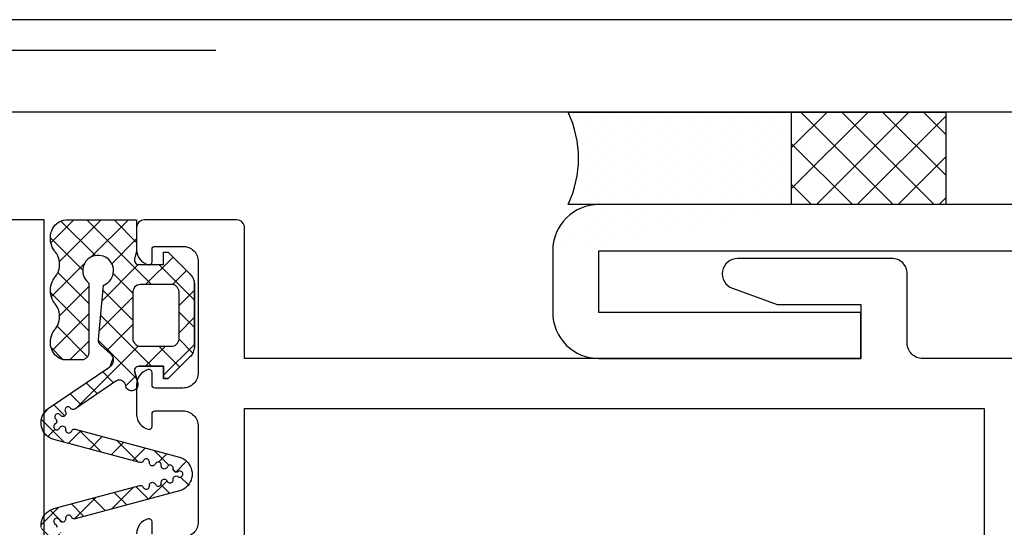
# Model space of a CAD drawing. Units: centimetres. Extents: x 8769 to 20338, y -11550 to 480.
# Drawn here: x 19164 to 19170, y -1372 to -1369 of the extents above; entities that cross this region are included whole.
import ezdxf

# ---------------------------------------------------------------- set-up
doc = ezdxf.new("R2010")
doc.units = ezdxf.units.CM

# ---------------------------------------------------------------- blocks, each defined once
blk = doc.blocks.new('BASA_C_FE-ELEM-0001-00')
h = blk.add_hatch()
h.set_pattern_fill('DOTS', color=0, scale=1.5, style=0)
h.set_pattern_definition([(180, (-2385.889166, 421.154805), (-0.06796875, -0.05625), [0, -0.1359375])])
edge = h.paths.add_edge_path()
edge.add_ellipse((-36.7913, 230.2), major_axis=(-3.9583, 0), ratio=0.413793, start_angle=169.44615, end_angle=190.55385)
edge.add_line((-32.9, 230.5), (-31.45, 230.5))
edge.add_line((-31.45, 229.9), (-31.45, 230.5))
h = blk.add_hatch()
h.set_pattern_fill('ANSI37', color=0, scale=1.5, angle=-90, style=0)
h.set_pattern_definition([(45, (-91.17, 296.84408), (0.13258252, -0.13258252), []), (315, (-91.17, 296.84408), (-0.13258252, -0.13258252), [])])
h.paths.add_polyline_path([(-31.45, 229.9), (-31.45, 230.5), (-30.45, 230.5), (-30.45, 229.9)])
h = blk.add_hatch()
h.set_pattern_fill('ANSI37', color=0, style=0)
h.set_pattern_definition([(45, (71.34408, -56), (-0.08838835, 0.08838835), []), (135, (71.34408, -56), (-0.08838835, -0.08838835), [])])
h.paths.add_polyline_path([(-35.875, 228.8467), (-35.8679, 228.8517), (-35.8617, 228.8579), (-35.8567, 228.865), (-35.853, 228.8729), (-35.8508, 228.8813), (-35.85, 228.89), (-35.8508, 228.8987), (-35.853, 228.9071), (-35.8567, 228.915), (-35.8617, 228.9221), (-35.8679, 228.9283), (-35.9316, 228.9866), (-35.9336, 228.9882), (-35.9356, 228.9899), (-35.9374, 228.9918), (-35.9391, 228.9937), (-35.9406, 228.9958), (-35.9421, 228.9979), (-35.9433, 229.0002), (-35.9445, 229.0025), (-35.9455, 229.0049), (-35.9463, 229.0073), (-35.947, 229.0098), (-35.9475, 229.0123), (-35.9478, 229.0149), (-35.948, 229.0175), (-35.948, 229.02), (-35.9479, 229.0226), (-35.9151, 229.3765), (-35.9093, 229.3786), (-35.897, 229.3852), (-35.8857, 229.3934), (-35.8756, 229.4031), (-35.8671, 229.4141), (-35.8601, 229.4261), (-35.8548, 229.4391), (-35.8515, 229.4526), (-35.85, 229.4665), (-35.8505, 229.4805), (-35.8529, 229.4942), (-35.8572, 229.5075), (-35.8634, 229.52), (-35.8712, 229.5316), (-35.8805, 229.542), (-35.8912, 229.5509), (-35.903, 229.5583), (-35.9158, 229.564), (-35.9292, 229.5679), (-35.943, 229.5698), (-35.957, 229.5698), (-35.9708, 229.5679), (-35.9842, 229.564), (-35.997, 229.5583), (-36.0088, 229.5509), (-36.0195, 229.542), (-36.0288, 229.5316), (-36.0366, 229.52), (-36.0428, 229.5075), (-36.0471, 229.4942), (-36.0495, 229.4805), (-36.05, 229.4665), (-36.0485, 229.4526), (-36.0452, 229.4391), (-36.0399, 229.4261), (-36.0329, 229.4141), (-36.0243, 229.4031), (-36.0143, 229.3934), (-36.0099, 229.3902), (-36.0099, 228.9407), (-36.0101, 228.9363), (-36.0107, 228.932), (-36.0117, 228.9277), (-36.013, 228.9236), (-36.0146, 228.9195), (-36.0166, 228.9157), (-36.019, 228.912), (-36.0216, 228.9085), (-36.0246, 228.9053), (-36.0278, 228.9024), (-36.0313, 228.8997), (-36.0349, 228.8974), (-36.0388, 228.8954), (-36.0428, 228.8937), (-36.047, 228.8924), (-36.0513, 228.8914), (-36.0556, 228.8909), (-36.0599, 228.8907), (-36.1622, 228.8907), (-36.1747, 228.8919), (-36.187, 228.895), (-36.1988, 228.8998), (-36.2101, 228.9064), (-36.2205, 228.9146), (-36.23, 228.9243), (-36.2384, 228.9352), (-36.2456, 228.9474), (-36.2514, 228.9605), (-36.2558, 228.9743), (-36.2587, 228.9887), (-36.26, 229.0034), (-36.2594, 229.0181), (-36.2572, 229.0326), (-36.2535, 229.0467), (-36.2483, 229.0602), (-36.2417, 229.0728), (-36.2338, 229.0843), (-36.2301, 229.0889), (-36.2261, 229.0934), (-36.2183, 229.1049), (-36.2117, 229.1175), (-36.2065, 229.1309), (-36.2028, 229.145), (-36.2006, 229.1596), (-36.2, 229.1744), (-36.201, 229.1891), (-36.2035, 229.2036), (-36.2075, 229.2176), (-36.213, 229.2309), (-36.2199, 229.2432), (-36.228, 229.2545), (-36.2299, 229.2567), (-36.2338, 229.2612), (-36.2417, 229.2727), (-36.2483, 229.2853), (-36.2535, 229.2987), (-36.2572, 229.3128), (-36.2594, 229.3274), (-36.26, 229.3422), (-36.2594, 229.3569), (-36.2572, 229.3715), (-36.2535, 229.3856), (-36.2483, 229.3991), (-36.2417, 229.4117), (-36.2338, 229.4232), (-36.2299, 229.4276), (-36.228, 229.4298), (-36.2199, 229.4411), (-36.213, 229.4535), (-36.2075, 229.4668), (-36.2035, 229.4807), (-36.201, 229.4952), (-36.2, 229.51), (-36.2006, 229.5247), (-36.2028, 229.5393), (-36.2065, 229.5534), (-36.2117, 229.5669), (-36.2183, 229.5794), (-36.2261, 229.591), (-36.2301, 229.5954), (-36.2338, 229.6), (-36.2417, 229.6116), (-36.2483, 229.6241), (-36.2535, 229.6376), (-36.2572, 229.6517), (-36.2594, 229.6663), (-36.2595, 229.6704), (-36.2597, 229.6718), (-36.26, 229.6866), (-36.2587, 229.7013), (-36.2558, 229.7157), (-36.2514, 229.7295), (-36.2456, 229.7426), (-36.2384, 229.7548), (-36.23, 229.7657), (-36.2205, 229.7754), (-36.2101, 229.7836), (-36.1988, 229.7902), (-36.187, 229.795), (-36.1747, 229.7981), (-36.1553, 229.8), (-35.7, 229.8), (-35.7, 229.6), (-35.7145, 229.5443), (-35.7146, 229.5371), (-35.713, 229.5299), (-35.7097, 229.5233), (-35.7049, 229.5177), (-35.6989, 229.5135), (-35.6921, 229.5109), (-35.6848, 229.51), (-35.525, 229.51), (-35.525, 229.5901), (-35.495, 229.5901), (-35.3518, 229.4468), (-35.3474, 229.4419), (-35.3434, 229.4366), (-35.3397, 229.4311), (-35.3364, 229.4253), (-35.3335, 229.4194), (-35.3311, 229.4133), (-35.329, 229.407), (-35.3273, 229.4006), (-35.3261, 229.3941), (-35.3254, 229.3875), (-35.325, 228.9797), (-35.3254, 228.972), (-35.3264, 228.9644), (-35.328, 228.9569), (-35.3301, 228.9496), (-35.3328, 228.9423), (-35.3361, 228.9354), (-35.3399, 228.9287), (-35.3442, 228.9224), (-35.349, 228.9164), (-35.3542, 228.9108), (-35.495, 228.77), (-35.525, 228.77), (-35.525, 228.85), (-35.6848, 228.85), (-35.6921, 228.8491), (-35.6989, 228.8465), (-35.7049, 228.8423), (-35.7098, 228.8367), (-35.7131, 228.8302), (-35.7147, 228.823), (-35.7147, 228.8209), (-35.6931, 228.7404), (-35.6918, 228.7327), (-35.6921, 228.7249), (-35.6939, 228.7172), (-35.6971, 228.7101), (-35.7017, 228.7037), (-35.7074, 228.6984), (-35.714, 228.6942), (-35.7214, 228.6915), (-35.7291, 228.6902), (-35.737, 228.6904), (-35.7446, 228.6922), (-35.7517, 228.6955), (-35.7581, 228.7), (-35.7635, 228.7057), (-35.7676, 228.7124), (-35.7704, 228.7197), (-35.7733, 228.7306), (-35.7748, 228.7352), (-35.7768, 228.7395), (-35.7794, 228.7435), (-35.7824, 228.7472), (-35.7858, 228.7505), (-35.7895, 228.7534), (-35.7936, 228.7559), (-35.798, 228.7578), (-35.8026, 228.7592), (-35.8072, 228.76), (-35.812, 228.7603), (-35.8168, 228.76), (-35.8214, 228.7592), (-35.826, 228.7577), (-35.8303, 228.7558), (-35.8344, 228.7534), (-36.1021, 228.5714), (-36.1069, 228.5694), (-36.1121, 228.5687), (-36.1173, 228.5694), (-36.1221, 228.5714), (-36.1262, 228.5745), (-36.1278, 228.5762), (-36.131, 228.5803), (-36.1352, 228.5835), (-36.14, 228.5855), (-36.1452, 228.5862), (-36.1503, 228.5855), (-36.1552, 228.5835), (-36.1593, 228.5803), (-36.1625, 228.5762), (-36.1645, 228.5714), (-36.1652, 228.5662), (-36.1645, 228.561), (-36.1609, 228.5537), (-36.1589, 228.5489), (-36.1582, 228.5437), (-36.1589, 228.5385), (-36.1609, 228.5337), (-36.1641, 228.5296), (-36.1682, 228.5264), (-36.1731, 228.5244), (-36.1782, 228.5237), (-36.1834, 228.5244), (-36.1882, 228.5264), (-36.1924, 228.5296), (-36.194, 228.5312), (-36.1972, 228.5353), (-36.2013, 228.5385), (-36.2061, 228.5405), (-36.2113, 228.5412), (-36.2165, 228.5405), (-36.2213, 228.5385), (-36.2255, 228.5353), (-36.2286, 228.5312), (-36.2306, 228.5264), (-36.2313, 228.5212), (-36.2306, 228.516), (-36.2286, 228.5112), (-36.2243, 228.5061), (-36.2211, 228.5019), (-36.2191, 228.4971), (-36.2184, 228.4919), (-36.2191, 228.4868), (-36.2211, 228.4819), (-36.2243, 228.4778), (-36.2326, 228.4714), (-36.2358, 228.4673), (-36.2378, 228.4625), (-36.2384, 228.4573), (-36.2378, 228.4521), (-36.2358, 228.4473), (-36.2326, 228.4432), (-36.2284, 228.44), (-36.2236, 228.438), (-36.2184, 228.4373), (-36.2133, 228.438), (-36.2084, 228.44), (-36.2043, 228.4432), (-36.2011, 228.4473), (-36.1984, 228.4521), (-36.1952, 228.4563), (-36.1911, 228.4594), (-36.1863, 228.4614), (-36.1811, 228.4621), (-36.1759, 228.4614), (-36.1711, 228.4594), (-36.1669, 228.4563), (-36.1638, 228.4521), (-36.1618, 228.4473), (-36.1611, 228.4421), (-36.1612, 228.4366), (-36.1605, 228.4314), (-36.1585, 228.4266), (-36.1553, 228.4224), (-36.1512, 228.4193), (-36.1463, 228.4173), (-36.1412, 228.4166), (-36.136, 228.4173), (-36.1312, 228.4193), (-36.127, 228.4224), (-36.1238, 228.4266), (-36.1211, 228.4314), (-36.118, 228.4355), (-36.1138, 228.4387), (-36.109, 228.4407), (-36.1038, 228.4414), (-36.0986, 228.4407), (-36.0986, 228.4407), (-35.4218, 228.2593), (-35.4088, 228.2546), (-35.397, 228.2487), (-35.3859, 228.2414), (-35.3758, 228.2329), (-35.3667, 228.2232), (-35.3588, 228.2126), (-35.3521, 228.2011), (-35.3469, 228.189), (-35.3431, 228.1763), (-35.3408, 228.1632), (-35.34, 228.15), (-35.3408, 228.1368), (-35.3431, 228.1237), (-35.3469, 228.111), (-35.3521, 228.0989), (-35.3588, 228.0874), (-35.3667, 228.0768), (-35.3758, 228.0671), (-35.3859, 228.0586), (-35.397, 228.0514), (-35.4088, 228.0454), (-35.4218, 228.0407), (-36.0986, 227.8593), (-36.0986, 227.8593), (-36.1038, 227.8586), (-36.109, 227.8593), (-36.1138, 227.8613), (-36.118, 227.8645), (-36.1211, 227.8686), (-36.1238, 227.8734), (-36.127, 227.8776), (-36.1312, 227.8807), (-36.136, 227.8827), (-36.1412, 227.8834), (-36.1463, 227.8827), (-36.1512, 227.8807), (-36.1553, 227.8776), (-36.1585, 227.8734), (-36.1605, 227.8686), (-36.1612, 227.8634), (-36.1611, 227.8579), (-36.1618, 227.8527), (-36.1638, 227.8479), (-36.1669, 227.8438), (-36.1711, 227.8406), (-36.1759, 227.8386), (-36.1811, 227.8379), (-36.1863, 227.8386), (-36.1911, 227.8406), (-36.1952, 227.8438), (-36.1984, 227.8479), (-36.2011, 227.8527), (-36.2043, 227.8569), (-36.2084, 227.86), (-36.2133, 227.862), (-36.2184, 227.8627), (-36.2236, 227.862), (-36.2284, 227.86), (-36.2326, 227.8569), (-36.2358, 227.8527), (-36.2378, 227.8479), (-36.2384, 227.8427), (-36.2378, 227.8375), (-36.2358, 227.8327), (-36.2326, 227.8286), (-36.2243, 227.8222), (-36.2211, 227.8181), (-36.2191, 227.8133), (-36.2184, 227.8081), (-36.2191, 227.8029), (-36.2211, 227.7981), (-36.2243, 227.7939), (-36.2286, 227.7888), (-36.2306, 227.784), (-36.2313, 227.7788), (-36.2306, 227.7736), (-36.2286, 227.7688), (-36.2255, 227.7647), (-36.2213, 227.7615), (-36.2165, 227.7595), (-36.2113, 227.7588), (-36.2061, 227.7595), (-36.2013, 227.7615), (-36.1972, 227.7647), (-36.194, 227.7688), (-36.1924, 227.7705), (-36.1882, 227.7736), (-36.1834, 227.7756), (-36.1782, 227.7763), (-36.1731, 227.7756), (-36.1682, 227.7736), (-36.1641, 227.7705), (-36.1609, 227.7663), (-36.1589, 227.7615), (-36.1582, 227.7563), (-36.1589, 227.7511), (-36.1609, 227.7463), (-36.1645, 227.739), (-36.1652, 227.7338), (-36.1645, 227.7286), (-36.1625, 227.7238), (-36.1593, 227.7197), (-36.1552, 227.7165), (-36.1503, 227.7145), (-36.1452, 227.7138), (-36.14, 227.7145), (-36.1352, 227.7165), (-36.131, 227.7197), (-36.1278, 227.7238), (-36.1262, 227.7255), (-36.1221, 227.7287), (-36.1173, 227.7307), (-36.1121, 227.7313), (-36.1069, 227.7307), (-36.1021, 227.7287), (-35.8344, 227.5466), (-35.8303, 227.5442), (-35.826, 227.5423), (-35.8214, 227.5409), (-35.8168, 227.54), (-35.812, 227.5397), (-35.8072, 227.54), (-35.8026, 227.5408), (-35.798, 227.5422), (-35.7936, 227.5441), (-35.7895, 227.5466), (-35.7858, 227.5495), (-35.7824, 227.5528), (-35.7794, 227.5565), (-35.7768, 227.5605), (-35.7748, 227.5648), (-35.7733, 227.5694), (-35.7704, 227.5803), (-35.7676, 227.5876), (-35.7635, 227.5943), (-35.7581, 227.6), (-35.7517, 227.6046), (-35.7446, 227.6078), (-35.737, 227.6096), (-35.7291, 227.6098), (-35.7214, 227.6086), (-35.714, 227.6058), (-35.7074, 227.6017), (-35.7017, 227.5963), (-35.6971, 227.5899), (-35.6939, 227.5828), (-35.6921, 227.5751), (-35.6918, 227.5673), (-35.6931, 227.5596), (-35.7147, 227.4791), (-35.7147, 227.477), (-35.7131, 227.4698), (-35.7098, 227.4633), (-35.7049, 227.4577), (-35.6989, 227.4535), (-35.6921, 227.4509), (-35.6848, 227.45), (-35.525, 227.45), (-35.525, 227.53), (-35.495, 227.53), (-35.3542, 227.3892), (-35.349, 227.3836), (-35.3442, 227.3776), (-35.3399, 227.3713), (-35.3361, 227.3646), (-35.3328, 227.3577), (-35.3301, 227.3504), (-35.328, 227.3431), (-35.3264, 227.3356), (-35.3254, 227.328), (-35.325, 227.3203), (-35.3254, 226.9125), (-35.3261, 226.9059), (-35.3273, 226.8994), (-35.329, 226.893), (-35.3311, 226.8867), (-35.3335, 226.8806), (-35.3364, 226.8747), (-35.3397, 226.8689), (-35.3434, 226.8634), (-35.3474, 226.8581), (-35.3518, 226.8532), (-35.495, 226.7099), (-35.525, 226.7099), (-35.525, 226.79), (-35.6848, 226.79), (-35.6921, 226.7891), (-35.6989, 226.7865), (-35.7049, 226.7823), (-35.7097, 226.7767), (-35.713, 226.7701), (-35.7146, 226.7629), (-35.7145, 226.7557), (-35.7, 226.7), (-35.7, 226.5), (-36.1553, 226.5), (-36.1747, 226.5019), (-36.187, 226.505), (-36.1988, 226.5099), (-36.2101, 226.5164), (-36.2205, 226.5246), (-36.23, 226.5343), (-36.2384, 226.5453), (-36.2456, 226.5574), (-36.2514, 226.5705), (-36.2558, 226.5843), (-36.2587, 226.5987), (-36.26, 226.6134), (-36.2597, 226.6282), (-36.2595, 226.6297), (-36.2594, 226.6337), (-36.2572, 226.6483), (-36.2535, 226.6624), (-36.2483, 226.6759), (-36.2417, 226.6885), (-36.2338, 226.7), (-36.2301, 226.7046), (-36.2261, 226.709), (-36.2183, 226.7206), (-36.2117, 226.7332), (-36.2065, 226.7466), (-36.2028, 226.7607), (-36.2006, 226.7753), (-36.2, 226.79), (-36.201, 226.8048), (-36.2035, 226.8193), (-36.2075, 226.8333), (-36.213, 226.8465), (-36.2199, 226.8589), (-36.228, 226.8702), (-36.2299, 226.8724), (-36.2338, 226.8768), (-36.2417, 226.8884), (-36.2483, 226.9009), (-36.2535, 226.9144), (-36.2572, 226.9285), (-36.2594, 226.9431), (-36.26, 226.9578), (-36.2594, 226.9726), (-36.2572, 226.9872), (-36.2535, 227.0013), (-36.2483, 227.0147), (-36.2417, 227.0273), (-36.2338, 227.0389), (-36.2299, 227.0433), (-36.228, 227.0455), (-36.2199, 227.0568), (-36.213, 227.0692), (-36.2075, 227.0824), (-36.2035, 227.0964), (-36.201, 227.1109), (-36.2, 227.1256), (-36.2006, 227.1404), (-36.2028, 227.155), (-36.2065, 227.1691), (-36.2117, 227.1825), (-36.2183, 227.1951), (-36.2261, 227.2067), (-36.2301, 227.2111), (-36.2338, 227.2157), (-36.2417, 227.2272), (-36.2483, 227.2398), (-36.2535, 227.2533), (-36.2572, 227.2674), (-36.2594, 227.282), (-36.26, 227.2966), (-36.2587, 227.3113), (-36.2558, 227.3257), (-36.2514, 227.3395), (-36.2456, 227.3526), (-36.2384, 227.3648), (-36.23, 227.3758), (-36.2205, 227.3854), (-36.2101, 227.3936), (-36.1988, 227.4002), (-36.187, 227.405), (-36.1747, 227.4081), (-36.1622, 227.4093), (-36.0599, 227.4093), (-36.0556, 227.4091), (-36.0513, 227.4086), (-36.047, 227.4076), (-36.0428, 227.4063), (-36.0388, 227.4046), (-36.0349, 227.4026), (-36.0313, 227.4003), (-36.0278, 227.3976), (-36.0246, 227.3947), (-36.0216, 227.3915), (-36.019, 227.388), (-36.0166, 227.3843), (-36.0146, 227.3805), (-36.013, 227.3764), (-36.0117, 227.3723), (-36.0107, 227.368), (-36.0101, 227.3637), (-36.0099, 227.3593), (-36.0099, 226.9098), (-36.0143, 226.9067), (-36.0243, 226.897), (-36.0329, 226.886), (-36.0399, 226.8739), (-36.0452, 226.8609), (-36.0485, 226.8474), (-36.05, 226.8335), (-36.0495, 226.8196), (-36.0471, 226.8058), (-36.0428, 226.7925), (-36.0366, 226.78), (-36.0288, 226.7684), (-36.0195, 226.758), (-36.0088, 226.7491), (-35.997, 226.7417), (-35.9842, 226.736), (-35.9708, 226.7321), (-35.957, 226.7302), (-35.943, 226.7302), (-35.9292, 226.7321), (-35.9158, 226.736), (-35.903, 226.7417), (-35.8912, 226.7491), (-35.8805, 226.758), (-35.8712, 226.7684), (-35.8634, 226.78), (-35.8572, 226.7925), (-35.8529, 226.8058), (-35.8505, 226.8196), (-35.85, 226.8335), (-35.8515, 226.8474), (-35.8548, 226.8609), (-35.8601, 226.8739), (-35.8671, 226.886), (-35.8756, 226.897), (-35.8857, 226.9067), (-35.897, 226.9149), (-35.9093, 226.9214), (-35.9151, 226.9235), (-35.9479, 227.2774), (-35.948, 227.28), (-35.948, 227.2825), (-35.9478, 227.2851), (-35.9475, 227.2877), (-35.947, 227.2902), (-35.9463, 227.2927), (-35.9455, 227.2952), (-35.9445, 227.2975), (-35.9433, 227.2999), (-35.9421, 227.3021), (-35.9406, 227.3042), (-35.9391, 227.3063), (-35.9374, 227.3083), (-35.9356, 227.3101), (-35.9336, 227.3118), (-35.9316, 227.3134), (-35.8679, 227.3717), (-35.8617, 227.3779), (-35.8567, 227.385), (-35.853, 227.3929), (-35.8508, 227.4013), (-35.85, 227.41), (-35.8508, 227.4187), (-35.853, 227.4271), (-35.8567, 227.435), (-35.8617, 227.4421), (-35.8679, 227.4483), (-35.875, 227.4533), (-36.2741, 227.7247), (-36.2843, 227.7332), (-36.2934, 227.7429), (-36.3013, 227.7535), (-36.3079, 227.765), (-36.3131, 227.7771), (-36.3169, 227.7898), (-36.3192, 227.8029), (-36.32, 227.8161), (-36.3192, 227.8293), (-36.3169, 227.8424), (-36.3131, 227.8551), (-36.3079, 227.8672), (-36.3013, 227.8787), (-36.2934, 227.8893), (-36.2843, 227.8989), (-36.2741, 227.9075), (-36.2631, 227.9147), (-36.2512, 227.9207), (-36.2379, 227.9255), (-35.6801, 228.075), (-35.6749, 228.0757), (-35.6697, 228.075), (-35.6649, 228.073), (-35.6608, 228.0698), (-35.6576, 228.0657), (-35.6549, 228.0609), (-35.6517, 228.0567), (-35.6476, 228.0535), (-35.6427, 228.0515), (-35.6376, 228.0509), (-35.6324, 228.0515), (-35.6276, 228.0535), (-35.6234, 228.0567), (-35.6202, 228.0609), (-35.6182, 228.0657), (-35.6176, 228.0709), (-35.6176, 228.0764), (-35.6169, 228.0816), (-35.615, 228.0864), (-35.6118, 228.0905), (-35.6076, 228.0937), (-35.6028, 228.0957), (-35.5976, 228.0964), (-35.5925, 228.0957), (-35.5876, 228.0937), (-35.5835, 228.0905), (-35.5803, 228.0864), (-35.5776, 228.0816), (-35.5744, 228.0774), (-35.5703, 228.0743), (-35.5655, 228.0723), (-35.5603, 228.0716), (-35.5551, 228.0723), (-35.5503, 228.0743), (-35.5461, 228.0774), (-35.543, 228.0816), (-35.541, 228.0864), (-35.5403, 228.0916), (-35.5404, 228.0971), (-35.5397, 228.1023), (-35.5377, 228.1071), (-35.5345, 228.1112), (-35.5304, 228.1144), (-35.5255, 228.1164), (-35.5204, 228.1171), (-35.5152, 228.1164), (-35.5104, 228.1144), (-35.5062, 228.1112), (-35.503, 228.1071), (-35.5003, 228.1023), (-35.4972, 228.0981), (-35.493, 228.095), (-35.4882, 228.093), (-35.483, 228.0923), (-35.4778, 228.093), (-35.473, 228.095), (-35.4689, 228.0981), (-35.4657, 228.1023), (-35.4637, 228.1071), (-35.463, 228.1123), (-35.4631, 228.1178), (-35.4624, 228.123), (-35.4604, 228.1278), (-35.4572, 228.1319), (-35.4531, 228.1351), (-35.4483, 228.1371), (-35.4431, 228.1378), (-35.4379, 228.1371), (-35.4336, 228.1354), (-35.4302, 228.1327), (-35.4253, 228.1307), (-35.4202, 228.13), (-35.415, 228.1307), (-35.4102, 228.1327), (-35.406, 228.1359), (-35.4028, 228.14), (-35.4008, 228.1448), (-35.4002, 228.15), (-35.4008, 228.1552), (-35.4028, 228.16), (-35.406, 228.1642), (-35.4102, 228.1673), (-35.415, 228.1693), (-35.4202, 228.17), (-35.4253, 228.1693), (-35.4302, 228.1673), (-35.4336, 228.1647), (-35.4379, 228.1629), (-35.4431, 228.1622), (-35.4483, 228.1629), (-35.4531, 228.1649), (-35.4572, 228.1681), (-35.4604, 228.1722), (-35.4624, 228.177), (-35.4631, 228.1822), (-35.463, 228.1877), (-35.4637, 228.1929), (-35.4657, 228.1977), (-35.4689, 228.2019), (-35.473, 228.2051), (-35.4778, 228.2071), (-35.483, 228.2077), (-35.4882, 228.2071), (-35.493, 228.2051), (-35.4972, 228.2019), (-35.5003, 228.1977), (-35.503, 228.1929), (-35.5062, 228.1888), (-35.5104, 228.1856), (-35.5152, 228.1836), (-35.5204, 228.1829), (-35.5255, 228.1836), (-35.5304, 228.1856), (-35.5345, 228.1888), (-35.5377, 228.1929), (-35.5397, 228.1977), (-35.5404, 228.2029), (-35.5403, 228.2084), (-35.541, 228.2136), (-35.543, 228.2184), (-35.5461, 228.2226), (-35.5503, 228.2258), (-35.5551, 228.2278), (-35.5603, 228.2284), (-35.5655, 228.2278), (-35.5703, 228.2258), (-35.5744, 228.2226), (-35.5776, 228.2184), (-35.5803, 228.2136), (-35.5835, 228.2095), (-35.5876, 228.2063), (-35.5925, 228.2043), (-35.5976, 228.2036), (-35.6028, 228.2043), (-35.6076, 228.2063), (-35.6118, 228.2095), (-35.615, 228.2136), (-35.6169, 228.2184), (-35.6176, 228.2236), (-35.6176, 228.2291), (-35.6182, 228.2343), (-35.6202, 228.2391), (-35.6234, 228.2433), (-35.6276, 228.2465), (-35.6324, 228.2485), (-35.6376, 228.2491), (-35.6427, 228.2485), (-35.6476, 228.2465), (-35.6517, 228.2433), (-35.6549, 228.2391), (-35.6576, 228.2343), (-35.6608, 228.2302), (-35.6649, 228.227), (-35.6697, 228.225), (-35.6749, 228.2243), (-35.6801, 228.225), (-36.2379, 228.3745), (-36.2512, 228.3793), (-36.2631, 228.3853), (-36.2741, 228.3926), (-36.2843, 228.4011), (-36.2934, 228.4107), (-36.3013, 228.4213), (-36.3079, 228.4328), (-36.3131, 228.445), (-36.3169, 228.4577), (-36.3192, 228.4707), (-36.32, 228.4839), (-36.3192, 228.4971), (-36.3169, 228.5102), (-36.3131, 228.5229), (-36.3079, 228.535), (-36.3013, 228.5465), (-36.2934, 228.5571), (-36.2843, 228.5668), (-36.2741, 228.5753), (-35.875, 228.8467), (-35.8679, 228.8517), (-35.8617, 228.8579), (-35.8567, 228.865), (-35.853, 228.8729), (-35.8508, 228.8813), (-35.85, 228.89), (-35.8508, 228.8987), (-35.853, 228.9071)])
h.paths.add_polyline_path([(-35.725, 229.3327), (-35.725, 229.03), (-35.7238, 229.0189), (-35.7201, 229.0083), (-35.7142, 228.9989), (-35.7063, 228.9909), (-35.6968, 228.985), (-35.6863, 228.9813), (-35.6752, 228.98), (-35.4666, 228.98), (-35.4573, 228.9825), (-35.4486, 228.9867), (-35.441, 228.9925), (-35.4345, 228.9997), (-35.4296, 229.008), (-35.4264, 229.0171), (-35.425, 229.0266), (-35.425, 229.3334), (-35.4264, 229.3429), (-35.4297, 229.352), (-35.4346, 229.3603), (-35.4411, 229.3675), (-35.4488, 229.3733), (-35.4575, 229.3775), (-35.4668, 229.38), (-35.6751, 229.38), (-35.6858, 229.3788), (-35.6961, 229.3754), (-35.7053, 229.3698), (-35.7132, 229.3624), (-35.7192, 229.3534), (-35.7232, 229.3434)], flags=16)
h.paths.add_polyline_path([(-35.725, 226.9673), (-35.725, 227.27), (-35.7238, 227.2811), (-35.7201, 227.2917), (-35.7142, 227.3011), (-35.7063, 227.3091), (-35.6968, 227.315), (-35.6863, 227.3187), (-35.6752, 227.32), (-35.4666, 227.32), (-35.4573, 227.3175), (-35.4486, 227.3133), (-35.441, 227.3075), (-35.4345, 227.3003), (-35.4296, 227.292), (-35.4264, 227.2829), (-35.425, 227.2734), (-35.425, 226.9666), (-35.4264, 226.9571), (-35.4297, 226.948), (-35.4346, 226.9397), (-35.4411, 226.9325), (-35.4488, 226.9267), (-35.4575, 226.9225), (-35.4668, 226.92), (-35.6751, 226.92), (-35.6858, 226.9212), (-35.6961, 226.9246), (-35.7053, 226.9302), (-35.7132, 226.9376), (-35.7192, 226.9466), (-35.7232, 226.9566)], flags=16)
at = {"color": 0}
for p, q in [((-17.5, 231.1), (-41.7, 231.1)), ((-35.187, 230.9), (-41.7, 230.9)), ((-17.5, 230.5), (-41.7, 230.5)), ((-32.9, 230.5), (-31.45, 230.5)), ((-31.45, 229.9), (-31.45, 230.5)), ((-31.45, 229.9), (-32.9, 229.9)), ((-36.3, 229.8), (-36.7887, 229.8)), ((-36.3, 224.9), (-36.3, 229.8)), ((-35.325, 228.9797), (-35.3254, 229.3875)), ((-35.495, 228.77), (-35.3542, 228.9108)), ((-35.6931, 228.7404), (-35.7147, 228.8209)), ((-35.6848, 228.85), (-35.525, 228.85)), ((-35.525, 228.85), (-35.525, 228.77)), ((-35.525, 228.77), (-35.495, 228.77))]:
    blk.add_line(p, q, dxfattribs=at)
for points in [[(-17.7, 228.9), (-30.6, 228.9, -0.414214), (-30.7, 229), (-30.7, 229.45, 0.414214), (-30.8, 229.55), (-31.8, 229.55, 0.8391), (-31.8342, 229.356), (-31.5429, 229.25), (-31, 229.25), (-31, 228.9), (-35, 228.9), (-35, 229.75, 0.414214), (-35.05, 229.8), (-35.65, 229.8, 0.414214), (-35.7, 229.75), (-35.7, 229.6059, 0.341999), (-35.625, 229.5091, 0.490314), (-35.6, 229.5285), (-35.6, 229.6085, -0.414214), (-35.58, 229.6285), (-35.4, 229.6285, -0.414214), (-35.3, 229.5285), (-35.3, 228.8085, -0.414214), (-35.4, 228.7085), (-35.58, 228.7085, -0.414214), (-35.6, 228.7285), (-35.6, 228.8085, 0.489694), (-35.625, 228.8278, 0.34211), (-35.7, 228.731), (-35.7, 228.5375, 0.34211), (-35.625, 228.4406, 0.489694), (-35.6, 228.46), (-35.6, 228.54, -0.414214), (-35.58, 228.56), (-35.4, 228.56, -0.414214), (-35.3, 228.46), (-35.3, 227.84, -0.414214), (-35.4, 227.74)], [(-35.6, 227.76), (-35.6, 227.84, 0.489694), (-35.625, 227.8594, 0.34211), (-35.7, 227.7625)]]:
    blk.add_lwpolyline(points, format="xyb", dxfattribs=at)
for points in [[(-31.45, 229.9), (-31.45, 230.5), (-30.45, 230.5), (-30.45, 229.9)], [(-35.725, 229.3327), (-35.725, 229.03), (-35.7238, 229.0189), (-35.7201, 229.0083), (-35.7142, 228.9989), (-35.7063, 228.9909), (-35.6968, 228.985), (-35.6863, 228.9813), (-35.6752, 228.98), (-35.4666, 228.98), (-35.4573, 228.9825), (-35.4486, 228.9867), (-35.441, 228.9925), (-35.4345, 228.9997), (-35.4296, 229.008), (-35.4264, 229.0171), (-35.425, 229.0266), (-35.425, 229.3334), (-35.4264, 229.3429), (-35.4297, 229.352), (-35.4346, 229.3603), (-35.4411, 229.3675), (-35.4488, 229.3733), (-35.4575, 229.3775), (-35.4668, 229.38), (-35.6751, 229.38), (-35.6858, 229.3788), (-35.6961, 229.3754), (-35.7053, 229.3698), (-35.7132, 229.3624), (-35.7192, 229.3534), (-35.7232, 229.3434)], [(-35, 228.575), (-30.2, 228.575), (-30.2, 226.025), (-35, 226.025)]]:
    blk.add_lwpolyline(points, close=True, dxfattribs=at)
blk.add_lwpolyline([(-32.7, 229.9, 0.414214), (-33, 229.6), (-33, 229.2, 0.414214), (-32.7, 228.9), (-31, 228.9), (-31, 229.2), (-32.7, 229.2), (-32.7, 229.6), (-20.5928, 229.6), (-19.45, 228.9402, 0.131652), (-19.3, 228.9), (-17.7, 228.9), (-17.7, 229.2), (-19.3, 229.2), (-20.4428, 229.8598, 0.131652), (-20.5928, 229.9)], format="xyb", close=True, dxfattribs=at)
blk.add_lwpolyline([(-36.3192, 227.8029), (-36.32, 227.8161), (-36.3192, 227.8293), (-36.3169, 227.8424), (-36.3131, 227.8551), (-36.3079, 227.8672), (-36.3013, 227.8787), (-36.2934, 227.8893), (-36.2843, 227.8989), (-36.2741, 227.9075), (-36.2631, 227.9147), (-36.2512, 227.9207), (-36.2379, 227.9255), (-35.6801, 228.075), (-35.6749, 228.0757), (-35.6697, 228.075), (-35.6649, 228.073), (-35.6608, 228.0698), (-35.6576, 228.0657), (-35.6549, 228.0609), (-35.6517, 228.0567), (-35.6476, 228.0535), (-35.6427, 228.0515), (-35.6376, 228.0509), (-35.6324, 228.0515), (-35.6276, 228.0535), (-35.6234, 228.0567), (-35.6202, 228.0609), (-35.6182, 228.0657), (-35.6176, 228.0709), (-35.6176, 228.0764), (-35.6169, 228.0816), (-35.615, 228.0864), (-35.6118, 228.0905), (-35.6076, 228.0937), (-35.6028, 228.0957), (-35.5976, 228.0964), (-35.5925, 228.0957), (-35.5876, 228.0937), (-35.5835, 228.0905), (-35.5803, 228.0864), (-35.5776, 228.0816), (-35.5744, 228.0774), (-35.5703, 228.0743), (-35.5655, 228.0723), (-35.5603, 228.0716), (-35.5551, 228.0723), (-35.5503, 228.0743), (-35.5461, 228.0774), (-35.543, 228.0816), (-35.541, 228.0864), (-35.5403, 228.0916), (-35.5404, 228.0971), (-35.5397, 228.1023), (-35.5377, 228.1071), (-35.5345, 228.1112), (-35.5304, 228.1144), (-35.5255, 228.1164), (-35.5204, 228.1171), (-35.5152, 228.1164), (-35.5104, 228.1144), (-35.5062, 228.1112), (-35.503, 228.1071), (-35.5003, 228.1023), (-35.4972, 228.0981), (-35.493, 228.095), (-35.4882, 228.093), (-35.483, 228.0923), (-35.4778, 228.093), (-35.473, 228.095), (-35.4689, 228.0981), (-35.4657, 228.1023), (-35.4637, 228.1071), (-35.463, 228.1123), (-35.4631, 228.1178), (-35.4624, 228.123), (-35.4604, 228.1278), (-35.4572, 228.1319), (-35.4531, 228.1351), (-35.4483, 228.1371), (-35.4431, 228.1378), (-35.4379, 228.1371), (-35.4336, 228.1354), (-35.4302, 228.1327), (-35.4253, 228.1307), (-35.4202, 228.13), (-35.415, 228.1307), (-35.4102, 228.1327), (-35.406, 228.1359), (-35.4028, 228.14), (-35.4008, 228.1448), (-35.4002, 228.15), (-35.4008, 228.1552), (-35.4028, 228.16), (-35.406, 228.1642), (-35.4102, 228.1673), (-35.415, 228.1693), (-35.4202, 228.17), (-35.4253, 228.1693), (-35.4302, 228.1673), (-35.4336, 228.1647), (-35.4379, 228.1629), (-35.4431, 228.1622), (-35.4483, 228.1629), (-35.4531, 228.1649), (-35.4572, 228.1681), (-35.4604, 228.1722), (-35.4624, 228.177), (-35.4631, 228.1822), (-35.463, 228.1877), (-35.4637, 228.1929), (-35.4657, 228.1977), (-35.4689, 228.2019), (-35.473, 228.2051), (-35.4778, 228.2071), (-35.483, 228.2077), (-35.4882, 228.2071), (-35.493, 228.2051), (-35.4972, 228.2019), (-35.5003, 228.1977), (-35.503, 228.1929), (-35.5062, 228.1888), (-35.5104, 228.1856), (-35.5152, 228.1836), (-35.5204, 228.1829), (-35.5255, 228.1836), (-35.5304, 228.1856), (-35.5345, 228.1888), (-35.5377, 228.1929), (-35.5397, 228.1977), (-35.5404, 228.2029), (-35.5403, 228.2084), (-35.541, 228.2136), (-35.543, 228.2184), (-35.5461, 228.2226), (-35.5503, 228.2258), (-35.5551, 228.2278), (-35.5603, 228.2284), (-35.5655, 228.2278), (-35.5703, 228.2258), (-35.5744, 228.2226), (-35.5776, 228.2184), (-35.5803, 228.2136), (-35.5835, 228.2095), (-35.5876, 228.2063), (-35.5925, 228.2043), (-35.5976, 228.2036), (-35.6028, 228.2043), (-35.6076, 228.2063), (-35.6118, 228.2095), (-35.615, 228.2136), (-35.6169, 228.2184), (-35.6176, 228.2236), (-35.6176, 228.2291), (-35.6182, 228.2343), (-35.6202, 228.2391), (-35.6234, 228.2433), (-35.6276, 228.2465), (-35.6324, 228.2485), (-35.6376, 228.2491), (-35.6427, 228.2485), (-35.6476, 228.2465), (-35.6517, 228.2433), (-35.6549, 228.2391), (-35.6576, 228.2343), (-35.6608, 228.2302), (-35.6649, 228.227), (-35.6697, 228.225), (-35.6749, 228.2243), (-35.6801, 228.225), (-36.2379, 228.3745), (-36.2512, 228.3793), (-36.2631, 228.3853), (-36.2741, 228.3926), (-36.2843, 228.4011), (-36.2934, 228.4107), (-36.3013, 228.4213), (-36.3079, 228.4328), (-36.3131, 228.445), (-36.3169, 228.4577), (-36.3192, 228.4707), (-36.32, 228.4839), (-36.3192, 228.4971), (-36.3169, 228.5102), (-36.3131, 228.5229), (-36.3079, 228.535), (-36.3013, 228.5465), (-36.2934, 228.5571), (-36.2843, 228.5668), (-36.2741, 228.5753), (-35.875, 228.8467), (-35.8679, 228.8517), (-35.8617, 228.8579), (-35.8567, 228.865), (-35.853, 228.8729), (-35.8508, 228.8813), (-35.85, 228.89), (-35.8508, 228.8987), (-35.853, 228.9071), (-35.875, 228.8467), (-35.8679, 228.8517), (-35.8617, 228.8579), (-35.8567, 228.865), (-35.853, 228.8729), (-35.8508, 228.8813), (-35.85, 228.89), (-35.8508, 228.8987), (-35.853, 228.9071), (-35.8567, 228.915), (-35.8617, 228.9221), (-35.8679, 228.9283), (-35.9316, 228.9866), (-35.9336, 228.9882), (-35.9356, 228.9899), (-35.9374, 228.9918), (-35.9391, 228.9937), (-35.9406, 228.9958), (-35.9421, 228.9979), (-35.9433, 229.0002), (-35.9445, 229.0025), (-35.9455, 229.0049), (-35.9463, 229.0073), (-35.947, 229.0098), (-35.9475, 229.0123), (-35.9478, 229.0149), (-35.948, 229.0175), (-35.948, 229.02), (-35.9479, 229.0226), (-35.9151, 229.3765), (-35.9093, 229.3786), (-35.897, 229.3852), (-35.8857, 229.3934), (-35.8756, 229.4031), (-35.8671, 229.4141), (-35.8601, 229.4261), (-35.8548, 229.4391), (-35.8515, 229.4526), (-35.85, 229.4665), (-35.8505, 229.4805), (-35.8529, 229.4942), (-35.8572, 229.5075), (-35.8634, 229.52), (-35.8712, 229.5316), (-35.8805, 229.542), (-35.8912, 229.5509), (-35.903, 229.5583), (-35.9158, 229.564), (-35.9292, 229.5679), (-35.943, 229.5698), (-35.957, 229.5698), (-35.9708, 229.5679), (-35.9842, 229.564), (-35.997, 229.5583), (-36.0088, 229.5509), (-36.0195, 229.542), (-36.0288, 229.5316), (-36.0366, 229.52), (-36.0428, 229.5075), (-36.0471, 229.4942), (-36.0495, 229.4805), (-36.05, 229.4665), (-36.0485, 229.4526), (-36.0452, 229.4391), (-36.0399, 229.4261), (-36.0329, 229.4141), (-36.0243, 229.4031), (-36.0143, 229.3934), (-36.0099, 229.3902), (-36.0099, 228.9407), (-36.0101, 228.9363), (-36.0107, 228.932), (-36.0117, 228.9277), (-36.013, 228.9236), (-36.0146, 228.9195), (-36.0166, 228.9157), (-36.019, 228.912), (-36.0216, 228.9085), (-36.0246, 228.9053), (-36.0278, 228.9024), (-36.0313, 228.8997), (-36.0349, 228.8974), (-36.0388, 228.8954), (-36.0428, 228.8937), (-36.047, 228.8924), (-36.0513, 228.8914), (-36.0556, 228.8909), (-36.0599, 228.8907), (-36.1622, 228.8907), (-36.1747, 228.8919), (-36.187, 228.895), (-36.1988, 228.8998), (-36.2101, 228.9064), (-36.2205, 228.9146), (-36.23, 228.9243), (-36.2384, 228.9352), (-36.2456, 228.9474), (-36.2514, 228.9605), (-36.2558, 228.9743), (-36.2587, 228.9887), (-36.26, 229.0034), (-36.2594, 229.0181), (-36.2572, 229.0326), (-36.2535, 229.0467), (-36.2483, 229.0602), (-36.2417, 229.0728), (-36.2338, 229.0843), (-36.2301, 229.0889), (-36.2261, 229.0934), (-36.2183, 229.1049), (-36.2117, 229.1175), (-36.2065, 229.1309), (-36.2028, 229.145), (-36.2006, 229.1596), (-36.2, 229.1744), (-36.201, 229.1891), (-36.2035, 229.2036), (-36.2075, 229.2176), (-36.213, 229.2309), (-36.2199, 229.2432), (-36.228, 229.2545), (-36.2299, 229.2567), (-36.2338, 229.2612), (-36.2417, 229.2727), (-36.2483, 229.2853), (-36.2535, 229.2987), (-36.2572, 229.3128), (-36.2594, 229.3274), (-36.26, 229.3422), (-36.2594, 229.3569), (-36.2572, 229.3715), (-36.2535, 229.3856), (-36.2483, 229.3991), (-36.2417, 229.4117), (-36.2338, 229.4232), (-36.2299, 229.4276), (-36.228, 229.4298), (-36.2199, 229.4411), (-36.213, 229.4535), (-36.2075, 229.4668), (-36.2035, 229.4807), (-36.201, 229.4952), (-36.2, 229.51), (-36.2006, 229.5247), (-36.2028, 229.5393), (-36.2065, 229.5534), (-36.2117, 229.5669), (-36.2183, 229.5794), (-36.2261, 229.591), (-36.2301, 229.5954), (-36.2338, 229.6), (-36.2417, 229.6116), (-36.2483, 229.6241), (-36.2535, 229.6376), (-36.2572, 229.6517), (-36.2594, 229.6663), (-36.2595, 229.6704), (-36.2597, 229.6718), (-36.26, 229.6866), (-36.2587, 229.7013), (-36.2558, 229.7157), (-36.2514, 229.7295), (-36.2456, 229.7426), (-36.2384, 229.7548), (-36.23, 229.7657), (-36.2205, 229.7754), (-36.2101, 229.7836), (-36.1988, 229.7902), (-36.187, 229.795), (-36.1747, 229.7981), (-36.1553, 229.8), (-35.7, 229.8), (-35.7, 229.6), (-35.7145, 229.5443), (-35.7146, 229.5371), (-35.713, 229.5299), (-35.7097, 229.5233), (-35.7049, 229.5177), (-35.6989, 229.5135), (-35.6921, 229.5109), (-35.6848, 229.51), (-35.525, 229.51), (-35.525, 229.5901), (-35.495, 229.5901), (-35.3518, 229.4468), (-35.3474, 229.4419), (-35.3434, 229.4366), (-35.3397, 229.4311), (-35.3364, 229.4253), (-35.3335, 229.4194), (-35.3311, 229.4133), (-35.329, 229.407), (-35.3273, 229.4006), (-35.3261, 229.3941), (-35.3254, 229.3875), (-35.325, 228.9797), (-35.3254, 228.972), (-35.3264, 228.9644), (-35.328, 228.9569), (-35.3301, 228.9496), (-35.3328, 228.9423), (-35.3361, 228.9354), (-35.3399, 228.9287), (-35.3442, 228.9224), (-35.349, 228.9164), (-35.3542, 228.9108), (-35.495, 228.77), (-35.525, 228.77), (-35.525, 228.85), (-35.6848, 228.85), (-35.6921, 228.8491), (-35.6989, 228.8465), (-35.7049, 228.8423), (-35.7098, 228.8367), (-35.7131, 228.8302), (-35.7147, 228.823), (-35.7147, 228.8209), (-35.6931, 228.7404), (-35.6918, 228.7327), (-35.6921, 228.7249), (-35.6939, 228.7172), (-35.6971, 228.7101), (-35.7017, 228.7037), (-35.7074, 228.6984), (-35.714, 228.6942), (-35.7214, 228.6915), (-35.7291, 228.6902), (-35.737, 228.6904), (-35.7446, 228.6922), (-35.7517, 228.6955), (-35.7581, 228.7), (-35.7635, 228.7057), (-35.7676, 228.7124), (-35.7704, 228.7197), (-35.7733, 228.7306), (-35.7748, 228.7352), (-35.7768, 228.7395), (-35.7794, 228.7435), (-35.7824, 228.7472), (-35.7858, 228.7505), (-35.7895, 228.7534), (-35.7936, 228.7559), (-35.798, 228.7578), (-35.8026, 228.7592), (-35.8072, 228.76), (-35.812, 228.7603), (-35.8168, 228.76), (-35.8214, 228.7592), (-35.826, 228.7577), (-35.8303, 228.7558), (-35.8344, 228.7534), (-36.1021, 228.5714), (-36.1069, 228.5694), (-36.1121, 228.5687), (-36.1173, 228.5694), (-36.1221, 228.5714), (-36.1262, 228.5745), (-36.1278, 228.5762), (-36.131, 228.5803), (-36.1352, 228.5835), (-36.14, 228.5855), (-36.1452, 228.5862), (-36.1503, 228.5855), (-36.1552, 228.5835), (-36.1593, 228.5803), (-36.1625, 228.5762), (-36.1645, 228.5714), (-36.1652, 228.5662), (-36.1645, 228.561), (-36.1609, 228.5537), (-36.1589, 228.5489), (-36.1582, 228.5437), (-36.1589, 228.5385), (-36.1609, 228.5337), (-36.1641, 228.5296), (-36.1682, 228.5264), (-36.1731, 228.5244), (-36.1782, 228.5237), (-36.1834, 228.5244), (-36.1882, 228.5264), (-36.1924, 228.5296), (-36.194, 228.5312), (-36.1972, 228.5353), (-36.2013, 228.5385), (-36.2061, 228.5405), (-36.2113, 228.5412), (-36.2165, 228.5405), (-36.2213, 228.5385), (-36.2255, 228.5353), (-36.2286, 228.5312), (-36.2306, 228.5264), (-36.2313, 228.5212), (-36.2306, 228.516), (-36.2286, 228.5112), (-36.2243, 228.5061), (-36.2211, 228.5019), (-36.2191, 228.4971), (-36.2184, 228.4919), (-36.2191, 228.4868), (-36.2211, 228.4819), (-36.2243, 228.4778), (-36.2326, 228.4714), (-36.2358, 228.4673), (-36.2378, 228.4625), (-36.2384, 228.4573), (-36.2378, 228.4521), (-36.2358, 228.4473), (-36.2326, 228.4432), (-36.2284, 228.44), (-36.2236, 228.438), (-36.2184, 228.4373), (-36.2133, 228.438), (-36.2084, 228.44), (-36.2043, 228.4432), (-36.2011, 228.4473), (-36.1984, 228.4521), (-36.1952, 228.4563), (-36.1911, 228.4594), (-36.1863, 228.4614), (-36.1811, 228.4621), (-36.1759, 228.4614), (-36.1711, 228.4594), (-36.1669, 228.4563), (-36.1638, 228.4521), (-36.1618, 228.4473), (-36.1611, 228.4421), (-36.1612, 228.4366), (-36.1605, 228.4314), (-36.1585, 228.4266), (-36.1553, 228.4224), (-36.1512, 228.4193), (-36.1463, 228.4173), (-36.1412, 228.4166), (-36.136, 228.4173), (-36.1312, 228.4193), (-36.127, 228.4224), (-36.1238, 228.4266), (-36.1211, 228.4314), (-36.118, 228.4355), (-36.1138, 228.4387), (-36.109, 228.4407), (-36.1038, 228.4414), (-36.0986, 228.4407), (-36.0986, 228.4407), (-35.4218, 228.2593), (-35.4088, 228.2546), (-35.397, 228.2487), (-35.3859, 228.2414), (-35.3758, 228.2329), (-35.3667, 228.2232), (-35.3588, 228.2126), (-35.3521, 228.2011), (-35.3469, 228.189), (-35.3431, 228.1763), (-35.3408, 228.1632), (-35.34, 228.15), (-35.3408, 228.1368), (-35.3431, 228.1237), (-35.3469, 228.111), (-35.3521, 228.0989), (-35.3588, 228.0874), (-35.3667, 228.0768), (-35.3758, 228.0671), (-35.3859, 228.0586), (-35.397, 228.0514), (-35.4088, 228.0454), (-35.4218, 228.0407), (-36.0986, 227.8593), (-36.0986, 227.8593), (-36.1038, 227.8586), (-36.109, 227.8593), (-36.1138, 227.8613), (-36.118, 227.8645), (-36.1211, 227.8686), (-36.1238, 227.8734), (-36.127, 227.8776), (-36.1312, 227.8807), (-36.136, 227.8827), (-36.1412, 227.8834), (-36.1463, 227.8827), (-36.1512, 227.8807), (-36.1553, 227.8776), (-36.1585, 227.8734), (-36.1605, 227.8686), (-36.1612, 227.8634), (-36.1611, 227.8579), (-36.1618, 227.8527), (-36.1638, 227.8479), (-36.1669, 227.8438), (-36.1711, 227.8406), (-36.1759, 227.8386), (-36.1811, 227.8379), (-36.1863, 227.8386), (-36.1911, 227.8406), (-36.1952, 227.8438), (-36.1984, 227.8479), (-36.2011, 227.8527), (-36.2043, 227.8569), (-36.2084, 227.86), (-36.2133, 227.862), (-36.2184, 227.8627), (-36.2236, 227.862), (-36.2284, 227.86), (-36.2326, 227.8569), (-36.2358, 227.8527), (-36.2378, 227.8479), (-36.2384, 227.8427), (-36.2378, 227.8375), (-36.2358, 227.8327), (-36.2326, 227.8286), (-36.2243, 227.8222), (-36.2211, 227.8181), (-36.2191, 227.8133), (-36.2184, 227.8081), (-36.2191, 227.8029)], dxfattribs=at)
blk.add_ellipse((-36.7913, 230.2), major_axis=(-3.9583, 0), ratio=0.413793, start_param=2.957393, end_param=3.325792, dxfattribs=at)

msp = doc.modelspace()

# ---------------------------------------------------------------- block references
msp.add_blockref('BASA_C_FE-ELEM-0001-00', (19200, -1600))

doc.saveas('drawing.dxf')
